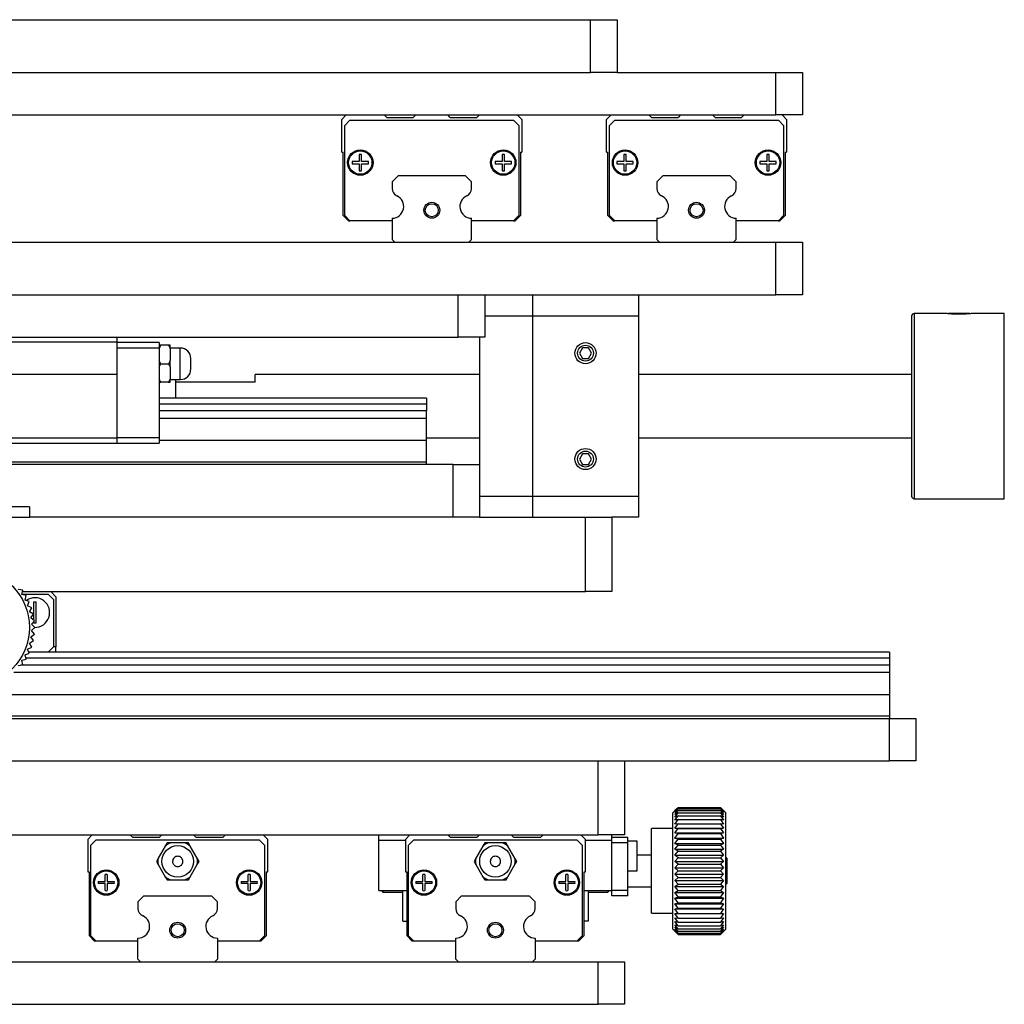
# Model space of a CAD drawing. Units: millimetres. Extents: x 20 to 418, y 2 to 285.
# Drawn here: x 220 to 257, y 126 to 163 of the extents above; entities that cross this region are included whole.
import ezdxf

# ---------------------------------------------------------------- set-up
doc = ezdxf.new("R2010")
doc.units = ezdxf.units.MM

msp = doc.modelspace()

# ---------------------------------------------------------------- linework, layer by layer
at = {"color": 7, "linetype": 'Continuous', "lineweight": 25}
for p, q in [((183.457, 163.4699), (241.457, 163.4699)), ((241.457, 161.4699), (241.457, 163.4699)), ((241.457, 163.4699), (242.457, 163.4699)), ((242.457, 163.4699), (242.457, 161.4699)), ((183.457, 161.4699), (241.457, 161.4699)), ((242.457, 161.4699), (241.457, 161.4699)), ((242.457, 161.4699), (248.457, 161.4699)), ((248.457, 159.8699), (248.457, 161.4699)), ((248.457, 161.4699), (249.457, 161.4699)), ((249.457, 161.4699), (249.457, 159.8699)), ((176.457, 159.8699), (248.457, 159.8699)), ((232.227, 159.8699), (232.057, 159.6999)), ((232.057, 158.4699), (232.057, 159.6999)), ((232.167, 159.4719), (232.365, 159.6699)), ((232.365, 159.6699), (238.549, 159.6699)), ((233.757, 159.7699), (233.657, 159.8699)), ((233.757, 159.7699), (234.757, 159.7699)), ((234.857, 159.8699), (234.757, 159.7699)), ((236.157, 159.7699), (236.057, 159.8699)), ((236.157, 159.7699), (237.157, 159.7699)), ((237.257, 159.8699), (237.157, 159.7699)), ((238.549, 159.6699), (238.747, 159.4719)), ((238.857, 159.6999), (238.687, 159.8699)), ((238.857, 159.6999), (238.857, 158.4699)), ((242.227, 159.8699), (242.057, 159.6999)), ((242.057, 158.4699), (242.057, 159.6999)), ((242.167, 159.4719), (242.365, 159.6699)), ((242.365, 159.6699), (248.549, 159.6699)), ((243.757, 159.7699), (243.657, 159.8699)), ((243.757, 159.7699), (244.757, 159.7699)), ((244.857, 159.8699), (244.757, 159.7699)), ((246.157, 159.7699), (246.057, 159.8699)), ((246.157, 159.7699), (247.157, 159.7699)), ((247.257, 159.8699), (247.157, 159.7699)), ((249.457, 159.8699), (248.457, 159.8699)), ((248.549, 159.6699), (248.747, 159.4719)), ((248.857, 159.6999), (248.687, 159.8699)), ((248.857, 159.6999), (248.857, 158.4699)), ((232.167, 156.0693), (232.167, 159.4719)), ((238.747, 159.4719), (238.747, 156.0693)), ((242.167, 156.0693), (242.167, 159.4719)), ((248.747, 159.4719), (248.747, 156.0693)), ((232.057, 158.4699), (232.107, 158.4699)), ((232.107, 156.0693), (232.107, 158.4699)), ((232.717, 158.1099), (232.4516, 158.1099)), ((232.717, 158.3753), (232.717, 158.1099)), ((232.797, 158.1099), (232.797, 158.3753)), ((233.0624, 158.1099), (232.797, 158.1099)), ((238.117, 158.1099), (237.8516, 158.1099)), ((238.117, 158.3753), (238.117, 158.1099)), ((238.197, 158.1099), (238.197, 158.3753)), ((238.4624, 158.1099), (238.197, 158.1099)), ((238.807, 158.4699), (238.857, 158.4699)), ((238.807, 158.4699), (238.807, 156.0693)), ((242.057, 158.4699), (242.107, 158.4699)), ((242.107, 156.0693), (242.107, 158.4699)), ((242.717, 158.1099), (242.4516, 158.1099)), ((242.717, 158.3753), (242.717, 158.1099)), ((242.797, 158.1099), (242.797, 158.3753)), ((243.0624, 158.1099), (242.797, 158.1099)), ((248.117, 158.1099), (247.8516, 158.1099)), ((248.117, 158.3753), (248.117, 158.1099)), ((248.197, 158.1099), (248.197, 158.3753)), ((248.4624, 158.1099), (248.197, 158.1099)), ((248.807, 158.4699), (248.857, 158.4699)), ((248.807, 158.4699), (248.807, 156.0693)), ((232.4516, 158.0299), (232.717, 158.0299)), ((232.717, 158.0299), (232.717, 157.7645)), ((232.797, 157.7645), (232.797, 158.0299)), ((232.797, 158.0299), (233.0624, 158.0299)), ((237.8516, 158.0299), (238.117, 158.0299)), ((238.117, 158.0299), (238.117, 157.7645)), ((238.197, 157.7645), (238.197, 158.0299)), ((238.197, 158.0299), (238.4624, 158.0299)), ((242.4516, 158.0299), (242.717, 158.0299)), ((242.717, 158.0299), (242.717, 157.7645)), ((242.797, 157.7645), (242.797, 158.0299)), ((242.797, 158.0299), (243.0624, 158.0299)), ((247.8516, 158.0299), (248.117, 158.0299)), ((248.117, 158.0299), (248.117, 157.7645)), ((248.197, 157.7645), (248.197, 158.0299)), ((248.197, 158.0299), (248.4624, 158.0299)), ((234.1819, 157.5699), (233.957, 157.3451)), ((236.7321, 157.5699), (234.1819, 157.5699)), ((236.957, 157.3451), (236.7321, 157.5699)), ((244.1819, 157.5699), (243.957, 157.3451)), ((246.7321, 157.5699), (244.1819, 157.5699)), ((246.957, 157.3451), (246.7321, 157.5699)), ((233.957, 157.3451), (233.957, 157.0874)), ((236.957, 157.0874), (236.957, 157.3451)), ((243.957, 157.3451), (243.957, 157.0874)), ((246.957, 157.0874), (246.957, 157.3451)), ((232.3064, 155.8699), (232.107, 156.0693)), ((232.3664, 155.8699), (232.167, 156.0693)), ((232.3064, 155.8699), (232.3664, 155.8699)), ((233.957, 155.8699), (232.3664, 155.8699)), ((233.957, 155.9709), (233.957, 155.1699)), ((236.957, 155.1699), (236.957, 155.9709)), ((238.5476, 155.8699), (236.957, 155.8699)), ((238.747, 156.0693), (238.5476, 155.8699)), ((238.5476, 155.8699), (238.6076, 155.8699)), ((238.807, 156.0693), (238.6076, 155.8699)), ((242.3064, 155.8699), (242.107, 156.0693)), ((242.3664, 155.8699), (242.167, 156.0693)), ((242.3064, 155.8699), (242.3664, 155.8699)), ((243.957, 155.8699), (242.3664, 155.8699)), ((243.957, 155.9709), (243.957, 155.1699)), ((246.957, 155.1699), (246.957, 155.9709)), ((248.5476, 155.8699), (246.957, 155.8699)), ((248.747, 156.0693), (248.5476, 155.8699)), ((248.5476, 155.8699), (248.6076, 155.8699)), ((248.807, 156.0693), (248.6076, 155.8699)), ((233.957, 155.1699), (234.057, 155.0699)), ((236.857, 155.0699), (236.957, 155.1699)), ((243.957, 155.1699), (244.057, 155.0699)), ((246.857, 155.0699), (246.957, 155.1699)), ((176.457, 155.0699), (248.457, 155.0699)), ((248.457, 153.0699), (248.457, 155.0699)), ((248.457, 155.0699), (249.457, 155.0699)), ((249.457, 155.0699), (249.457, 153.0699)), ((188.457, 153.0699), (236.457, 153.0699)), ((236.457, 151.4699), (236.457, 153.0699)), ((236.457, 153.0699), (237.457, 153.0699)), ((237.457, 153.0699), (237.457, 151.4699)), ((237.457, 153.0699), (248.457, 153.0699)), ((239.2619, 153.0699), (239.2619, 152.2699)), ((243.2619, 153.0699), (243.2619, 152.2699)), ((249.457, 153.0699), (248.457, 153.0699)), ((239.2619, 152.2699), (239.2619, 145.4699)), ((243.2619, 152.2699), (239.2619, 152.2699)), ((243.2619, 152.2699), (243.2619, 145.4699)), ((253.5819, 152.2699), (253.5819, 145.4699)), ((254.8876, 152.3699), (253.6819, 152.3699)), ((255.7838, 152.3699), (254.98, 152.3699)), ((257.0819, 152.3699), (255.8815, 152.3699)), ((188.457, 151.4699), (236.457, 151.4699)), ((223.557, 151.4699), (223.557, 151.2999)), ((237.457, 151.4699), (236.457, 151.4699)), ((237.2619, 151.4699), (237.2619, 146.6699)), ((215.357, 151.2999), (223.557, 151.2999)), ((223.557, 151.2999), (223.557, 150.0699)), ((225.157, 151.2699), (223.557, 151.2699)), ((223.557, 151.0719), (225.157, 151.0719)), ((225.157, 151.2699), (225.157, 151.0719)), ((225.157, 151.0408), (225.2198, 151.1689)), ((225.2198, 151.1689), (225.157, 151.1689)), ((225.157, 151.0719), (225.157, 147.6693)), ((225.5122, 151.1689), (225.2198, 151.1689)), ((225.5122, 151.1689), (225.571, 151.0507)), ((225.571, 151.1689), (225.5122, 151.1689)), ((225.571, 151.0507), (225.571, 151.1689)), ((225.957, 151.0639), (225.571, 151.0639)), ((225.571, 151.0507), (225.571, 150.5881)), ((241.1465, 151.0699), (241.031, 150.8699)), ((241.3774, 151.0699), (241.1465, 151.0699)), ((241.4929, 150.8699), (241.3774, 151.0699)), ((241.031, 150.8699), (241.1465, 150.6699)), ((241.1465, 150.6699), (241.3774, 150.6699)), ((241.3774, 150.6699), (241.4929, 150.8699)), ((225.2198, 150.4699), (225.157, 150.598)), ((225.157, 150.3418), (225.2198, 150.4699)), ((225.2198, 150.4699), (225.5122, 150.4699)), ((225.571, 150.5881), (225.5122, 150.4699)), ((225.5122, 150.4699), (225.571, 150.3517)), ((225.571, 150.3517), (225.571, 150.5881)), ((225.571, 150.3517), (225.571, 149.8891)), ((223.557, 150.0699), (215.357, 150.0699)), ((223.557, 150.0699), (223.557, 147.6693)), ((237.2619, 150.0649), (228.7819, 150.0649)), ((228.7819, 149.7699), (228.7819, 150.0649)), ((253.5819, 150.0649), (243.2619, 150.0649)), ((225.2198, 149.7709), (225.157, 149.899)), ((225.157, 149.7709), (225.2198, 149.7709)), ((225.5122, 149.7709), (225.2198, 149.7709)), ((225.571, 149.8891), (225.5122, 149.7709)), ((225.5122, 149.7709), (225.571, 149.7709)), ((225.571, 149.7709), (225.571, 149.8891)), ((225.571, 149.8759), (225.957, 149.8759)), ((225.7819, 149.8759), (225.7819, 149.1699)), ((228.7819, 149.7699), (225.7819, 149.7699)), ((235.2619, 149.1699), (225.157, 149.1699)), ((235.2619, 148.9451), (225.157, 148.9451)), ((235.2619, 149.1699), (235.2619, 148.9451)), ((235.2619, 148.9451), (235.2619, 148.6874)), ((235.2619, 148.4132), (235.2619, 148.6874)), ((235.2619, 147.5709), (235.2619, 148.4132)), ((215.357, 147.6693), (223.557, 147.6693)), ((215.357, 147.4699), (223.557, 147.4699)), ((223.557, 147.6693), (223.557, 147.4699)), ((225.157, 147.6693), (223.557, 147.6693)), ((223.557, 147.4699), (225.157, 147.4699)), ((225.157, 147.6693), (225.157, 147.4699)), ((235.2619, 147.5709), (225.157, 147.5709)), ((235.2619, 147.6749), (237.2619, 147.6749)), ((235.2619, 146.7699), (235.2619, 147.5709)), ((243.2619, 147.6749), (253.5819, 147.6749)), ((241.1465, 147.0699), (241.031, 146.8699)), ((241.3774, 147.0699), (241.1465, 147.0699)), ((241.4929, 146.8699), (241.3774, 147.0699)), ((236.2619, 146.6699), (188.2619, 146.6699)), ((203.2619, 146.7699), (235.2619, 146.7699)), ((235.2619, 146.6699), (235.2619, 146.7699)), ((236.2619, 144.6699), (236.2619, 146.6699)), ((236.2619, 146.6699), (237.2619, 146.6699)), ((237.2619, 146.6699), (237.2619, 144.6699)), ((241.031, 146.8699), (241.1465, 146.6699)), ((241.1465, 146.6699), (241.3774, 146.6699)), ((241.3774, 146.6699), (241.4929, 146.8699)), ((237.2619, 145.4699), (239.2619, 145.4699)), ((239.2619, 145.4699), (239.2619, 144.6699)), ((239.2619, 145.4699), (243.2619, 145.4699)), ((243.2619, 145.4699), (243.2619, 144.6699)), ((253.6819, 145.3699), (257.0819, 145.3699)), ((220.2619, 145.0699), (204.2619, 145.0699)), ((220.2619, 145.0699), (220.2619, 144.6699)), ((204.2619, 144.6699), (220.2619, 144.6699)), ((236.2619, 144.6699), (220.2619, 144.6699)), ((237.2619, 144.6699), (236.2619, 144.6699)), ((237.2619, 144.6699), (241.2619, 144.6699)), ((241.2619, 141.8699), (241.2619, 144.6699)), ((241.2619, 144.6699), (242.2619, 144.6699)), ((243.2619, 144.6699), (242.2619, 144.6699)), ((242.2619, 144.6699), (242.2619, 141.8699)), ((220.0036, 141.9206), (219.8338, 141.9448)), ((219.9741, 141.7517), (220.0036, 141.9206)), ((220.1404, 141.7099), (219.9741, 141.7517)), ((219.9773, 141.7699), (220.9619, 141.7699)), ((219.9947, 141.8699), (241.2619, 141.8699)), ((220.9619, 141.7699), (221.1619, 141.5699)), ((221.0619, 141.8699), (221.2619, 141.6699)), ((242.2619, 141.8699), (241.2619, 141.8699)), ((220.0934, 141.545), (220.1404, 141.7099)), ((220.2544, 141.4861), (220.0934, 141.545)), ((220.1905, 141.327), (220.2544, 141.4861)), ((220.4119, 141.4587), (220.4119, 140.7897)), ((220.5119, 140.6811), (220.5119, 141.4587)), ((221.1619, 141.5699), (221.1619, 139.7699)), ((221.2619, 141.6699), (221.2619, 139.7699)), ((220.3445, 141.2516), (220.1905, 141.327)), ((220.2643, 141.1), (220.3445, 141.2516)), ((220.4095, 141.0089), (220.2643, 141.1)), ((220.3139, 140.8666), (220.4095, 141.0089)), ((220.4488, 140.7608), (220.3139, 140.8666)), ((220.3388, 140.6293), (220.4488, 140.7608)), ((220.4619, 140.5099), (220.3388, 140.6293)), ((220.4119, 140.7167), (220.4119, 140.6811)), ((220.3139, 140.1533), (220.4488, 140.2591)), ((220.3388, 140.3906), (220.4619, 140.5099)), ((220.4488, 140.2591), (220.3388, 140.3906)), ((220.2643, 139.9198), (220.4095, 140.0109)), ((220.3445, 139.7683), (220.2643, 139.9198)), ((220.4095, 140.0109), (220.3139, 140.1533)), ((220.0934, 139.4748), (220.2544, 139.5338)), ((220.1905, 139.6929), (220.3445, 139.7683)), ((220.2544, 139.5338), (220.1905, 139.6929)), ((220.9619, 139.5699), (220.2399, 139.5699)), ((221.1619, 139.7699), (220.9619, 139.5699)), ((252.74, 139.5699), (220.9619, 139.5699)), ((221.2619, 139.7699), (221.1619, 139.7699)), ((221.2619, 139.5699), (221.2619, 139.7699)), ((252.74, 139.5699), (252.74, 139.3451)), ((219.9741, 139.2682), (220.1404, 139.3099)), ((220.0036, 139.0992), (219.9741, 139.2682)), ((220.1404, 139.3099), (220.0934, 139.4748)), ((252.74, 139.3451), (220.1304, 139.3451)), ((252.74, 139.3451), (252.74, 139.0874)), ((219.8338, 139.0751), (220.0036, 139.0992)), ((252.74, 139.0874), (252.74, 138.8132)), ((252.74, 138.8132), (252.74, 137.9709)), ((214.8619, 137.9709), (252.74, 137.9709)), ((252.74, 137.9709), (252.74, 137.1699)), ((172.74, 137.1699), (252.74, 137.1699)), ((172.74, 137.0699), (252.74, 137.0699)), ((252.74, 137.1699), (252.74, 137.0699)), ((252.74, 135.4699), (252.74, 137.0699)), ((252.74, 137.0699), (253.74, 137.0699)), ((253.74, 137.0699), (253.74, 135.4699)), ((183.74, 135.4699), (241.74, 135.4699)), ((219.74, 135.4699), (252.74, 135.4699)), ((241.74, 132.6699), (241.74, 135.4699)), ((242.74, 135.4699), (242.74, 132.6699)), ((253.74, 135.4699), (252.74, 135.4699)), ((244.7596, 133.7099), (244.5596, 133.5099)), ((244.6396, 133.5868), (244.7596, 133.7099)), ((244.7596, 133.6968), (244.6396, 133.5868)), ((244.6396, 133.5619), (244.7596, 133.6968)), ((244.7596, 133.6575), (244.6396, 133.5619)), ((244.6396, 133.5122), (244.7596, 133.6575)), ((244.7596, 133.5925), (244.6396, 133.5122)), ((244.6396, 133.4385), (244.7596, 133.5925)), ((244.7596, 133.7099), (246.3596, 133.7099)), ((244.7596, 133.6968), (246.3596, 133.6968)), ((244.7596, 133.6575), (246.3596, 133.6575)), ((244.7596, 133.5925), (246.3596, 133.5925)), ((246.5596, 133.5099), (246.3596, 133.7099)), ((246.3596, 133.7099), (246.4796, 133.5868)), ((246.3596, 133.6968), (246.4796, 133.5619)), ((246.4796, 133.5868), (246.3596, 133.6968)), ((246.3596, 133.6575), (246.4796, 133.5122)), ((246.4796, 133.5619), (246.3596, 133.6575)), ((246.3596, 133.5925), (246.4796, 133.4385)), ((246.4796, 133.5122), (246.3596, 133.5925)), ((244.5596, 131.3099), (244.5596, 133.5099)), ((244.7596, 133.5024), (244.6396, 133.4385)), ((244.6396, 133.3414), (244.7596, 133.5024)), ((244.7596, 133.3884), (244.6396, 133.3414)), ((244.6396, 133.2221), (244.7596, 133.3884)), ((244.7596, 133.2516), (244.6396, 133.2221)), ((244.6396, 133.0818), (244.7596, 133.2516)), ((244.7596, 133.5024), (246.3596, 133.5024)), ((244.7596, 133.3884), (246.3596, 133.3884)), ((244.7596, 133.2516), (246.3596, 133.2516)), ((246.3596, 133.5024), (246.4796, 133.3414)), ((246.4796, 133.4385), (246.3596, 133.5024)), ((246.3596, 133.3884), (246.4796, 133.2221)), ((246.4796, 133.3414), (246.3596, 133.3884)), ((246.3596, 133.2516), (246.4796, 133.0818)), ((246.4796, 133.2221), (246.3596, 133.2516)), ((246.5596, 131.3099), (246.5596, 133.5099)), ((244.5596, 132.9099), (243.7596, 132.9099)), ((243.7596, 131.3099), (243.7596, 132.9099)), ((244.7596, 133.0935), (244.6396, 133.0818)), ((244.6396, 132.9221), (244.7596, 133.0935)), ((244.7596, 132.9158), (244.6396, 132.9221)), ((244.6396, 132.9221), (246.4796, 132.9221)), ((244.6396, 132.7448), (244.7596, 132.9158)), ((244.7596, 133.0935), (246.3596, 133.0935)), ((244.7596, 132.9158), (246.3596, 132.9158)), ((246.3596, 133.0935), (246.4796, 132.9221)), ((246.4796, 133.0818), (246.3596, 133.0935)), ((246.4796, 132.9221), (246.3596, 132.9158)), ((246.3596, 132.9158), (246.4796, 132.7448)), ((183.74, 132.6699), (241.74, 132.6699)), ((222.6296, 132.6699), (222.4596, 132.4999)), ((222.4596, 132.4999), (222.4596, 131.2699)), ((222.7676, 132.4699), (222.5696, 132.2719)), ((228.9516, 132.4699), (222.7676, 132.4699)), ((224.1596, 132.5699), (224.0596, 132.6699)), ((225.1596, 132.5699), (224.1596, 132.5699)), ((225.2596, 132.6699), (225.1596, 132.5699)), ((226.5596, 132.5699), (226.4596, 132.6699)), ((227.5596, 132.5699), (226.5596, 132.5699)), ((227.6596, 132.6699), (227.5596, 132.5699)), ((229.1496, 132.2719), (228.9516, 132.4699)), ((229.2596, 132.4999), (229.0896, 132.6699)), ((229.2596, 131.2699), (229.2596, 132.4999)), ((233.4596, 132.4699), (233.4596, 132.6699)), ((233.4596, 132.4699), (234.4596, 132.4699)), ((233.4596, 130.5699), (233.4596, 132.4699)), ((234.6296, 132.6699), (234.4596, 132.4999)), ((234.4596, 132.4999), (234.4596, 131.2699)), ((234.7676, 132.4699), (234.5696, 132.2719)), ((240.9516, 132.4699), (234.7676, 132.4699)), ((236.1596, 132.5699), (236.0596, 132.6699)), ((237.1596, 132.5699), (236.1596, 132.5699)), ((237.2596, 132.6699), (237.1596, 132.5699)), ((238.5596, 132.5699), (238.4596, 132.6699)), ((239.5596, 132.5699), (238.5596, 132.5699)), ((239.6596, 132.6699), (239.5596, 132.5699)), ((241.1496, 132.2719), (240.9516, 132.4699)), ((241.2596, 132.4999), (241.0896, 132.6699)), ((241.2596, 131.2699), (241.2596, 132.4999)), ((241.2596, 132.4699), (242.2596, 132.4699)), ((242.74, 132.6699), (241.74, 132.6699)), ((242.2596, 132.4699), (242.2596, 132.6699)), ((242.8596, 132.5699), (242.2596, 132.5699)), ((242.2596, 130.5699), (242.2596, 132.4699)), ((242.8596, 132.3699), (242.8596, 132.5699)), ((244.7596, 132.7206), (244.6396, 132.7448)), ((244.6396, 132.7448), (246.4796, 132.7448)), ((244.6396, 132.5517), (244.7596, 132.7206)), ((244.7596, 132.5099), (244.6396, 132.5517)), ((244.6396, 132.5517), (246.4796, 132.5517)), ((244.6396, 132.345), (244.7596, 132.5099)), ((244.7596, 132.7206), (246.3596, 132.7206)), ((244.7596, 132.5099), (246.3596, 132.5099)), ((246.4796, 132.7448), (246.3596, 132.7206)), ((246.3596, 132.7206), (246.4796, 132.5517)), ((246.4796, 132.5517), (246.3596, 132.5099)), ((246.3596, 132.5099), (246.4796, 132.345)), ((222.5696, 132.2719), (222.5696, 128.8693)), ((225.3878, 132.2507), (225.1207, 131.7881)), ((225.456, 132.3689), (225.3878, 132.2507)), ((225.5925, 132.3689), (225.456, 132.3689)), ((226.1267, 132.3689), (225.5925, 132.3689)), ((226.2631, 132.3689), (226.1267, 132.3689)), ((226.3314, 132.2507), (226.2631, 132.3689)), ((226.5985, 131.7881), (226.3314, 132.2507)), ((229.1496, 128.8693), (229.1496, 132.2719)), ((234.5696, 132.2719), (234.5696, 128.8693)), ((237.3878, 132.2507), (237.1207, 131.7881)), ((237.456, 132.3689), (237.3878, 132.2507)), ((237.5925, 132.3689), (237.456, 132.3689)), ((238.1267, 132.3689), (237.5925, 132.3689)), ((238.2631, 132.3689), (238.1267, 132.3689)), ((238.3314, 132.2507), (238.2631, 132.3689)), ((238.5985, 131.7881), (238.3314, 132.2507)), ((241.1496, 128.8693), (241.1496, 132.2719)), ((242.8596, 132.3699), (242.2596, 132.3699)), ((243.2196, 132.4299), (242.8596, 132.4299)), ((242.8596, 130.5699), (242.8596, 132.3699)), ((243.2196, 131.8699), (243.2196, 132.4299)), ((244.7596, 132.2861), (244.6396, 132.345)), ((244.6396, 132.345), (246.4796, 132.345)), ((244.6396, 132.127), (244.7596, 132.2861)), ((244.7596, 132.0516), (244.6396, 132.127)), ((244.6396, 132.127), (246.4796, 132.127)), ((244.7596, 132.2861), (246.3596, 132.2861)), ((246.4796, 132.345), (246.3596, 132.2861)), ((246.3596, 132.2861), (246.4796, 132.127)), ((246.4796, 132.127), (246.3596, 132.0516)), ((225.1207, 131.7881), (225.0524, 131.6699)), ((226.6667, 131.6699), (226.5985, 131.7881)), ((237.1207, 131.7881), (237.0524, 131.6699)), ((238.6667, 131.6699), (238.5985, 131.7881)), ((243.7596, 131.9099), (243.2196, 131.9099)), ((243.2196, 131.3099), (243.2196, 131.8699)), ((244.6396, 131.9), (244.7596, 132.0516)), ((244.7596, 131.8089), (244.6396, 131.9)), ((244.6396, 131.9), (246.4796, 131.9)), ((244.6396, 131.6666), (244.7596, 131.8089)), ((244.7596, 132.0516), (246.3596, 132.0516)), ((244.7596, 131.8089), (246.3596, 131.8089)), ((246.3596, 132.0516), (246.4796, 131.9)), ((246.4796, 131.9), (246.3596, 131.8089)), ((246.3596, 131.8089), (246.4796, 131.6666)), ((246.5996, 131.7872), (246.5596, 131.8272)), ((246.5996, 131.7872), (246.5996, 130.8326)), ((225.0524, 131.6699), (225.1207, 131.5517)), ((225.1207, 131.5517), (225.3878, 131.0891)), ((226.3314, 131.0891), (226.5985, 131.5517)), ((226.5985, 131.5517), (226.6667, 131.6699)), ((237.0524, 131.6699), (237.1207, 131.5517)), ((237.1207, 131.5517), (237.3878, 131.0891)), ((238.3314, 131.0891), (238.5985, 131.5517)), ((238.5985, 131.5517), (238.6667, 131.6699)), ((244.7596, 131.5608), (244.6396, 131.6666)), ((244.6396, 131.6666), (246.4796, 131.6666)), ((244.6396, 131.4293), (244.7596, 131.5608)), ((244.7596, 131.3099), (244.6396, 131.4293)), ((244.6396, 131.4293), (246.4796, 131.4293)), ((244.7596, 131.5608), (246.3596, 131.5608)), ((246.4796, 131.6666), (246.3596, 131.5608)), ((246.3596, 131.5608), (246.4796, 131.4293)), ((246.4796, 131.4293), (246.3596, 131.3099)), ((222.4596, 131.2699), (222.5096, 131.2699)), ((222.5096, 131.2699), (222.5096, 128.8693)), ((223.1196, 130.9099), (223.1196, 131.1753)), ((223.1996, 131.1753), (223.1996, 130.9099)), ((225.3878, 131.0891), (225.456, 130.9709)), ((225.456, 130.9709), (225.5925, 130.9709)), ((225.5925, 130.9709), (226.1267, 130.9709)), ((226.1267, 130.9709), (226.2631, 130.9709)), ((226.2631, 130.9709), (226.3314, 131.0891)), ((228.5196, 130.9099), (228.5196, 131.1753)), ((228.5996, 131.1753), (228.5996, 130.9099)), ((229.2096, 131.2699), (229.2596, 131.2699)), ((229.2096, 128.8693), (229.2096, 131.2699)), ((234.4596, 131.2699), (234.5096, 131.2699)), ((234.5096, 131.2699), (234.5096, 128.8693)), ((235.1196, 130.9099), (235.1196, 131.1753)), ((235.1996, 131.1753), (235.1996, 130.9099)), ((237.3878, 131.0891), (237.456, 130.9709)), ((237.456, 130.9709), (237.5925, 130.9709)), ((237.5925, 130.9709), (238.1267, 130.9709)), ((238.1267, 130.9709), (238.2631, 130.9709)), ((238.2631, 130.9709), (238.3314, 131.0891)), ((240.5196, 130.9099), (240.5196, 131.1753)), ((240.5996, 131.1753), (240.5996, 130.9099)), ((241.2096, 131.2699), (241.2596, 131.2699)), ((241.2096, 128.8693), (241.2096, 131.2699)), ((242.8596, 131.3099), (243.2196, 131.3099)), ((243.7596, 129.7099), (243.7596, 131.3099)), ((244.5596, 129.1099), (244.5596, 131.3099)), ((244.6396, 131.1906), (244.7596, 131.3099)), ((244.7596, 131.0591), (244.6396, 131.1906)), ((244.6396, 131.1906), (246.4796, 131.1906)), ((244.6396, 130.9533), (244.7596, 131.0591)), ((244.7596, 130.8109), (244.6396, 130.9533)), ((244.6396, 130.9533), (246.4796, 130.9533)), ((244.7596, 131.3099), (246.3596, 131.3099)), ((244.7596, 131.0591), (246.3596, 131.0591)), ((246.3596, 131.3099), (246.4796, 131.1906)), ((246.4796, 131.1906), (246.3596, 131.0591)), ((246.3596, 131.0591), (246.4796, 130.9533)), ((246.4796, 130.9533), (246.3596, 130.8109)), ((246.5596, 129.1099), (246.5596, 131.3099)), ((222.8542, 130.9099), (223.1196, 130.9099)), ((223.1196, 130.8299), (222.8542, 130.8299)), ((223.1196, 130.5645), (223.1196, 130.8299)), ((223.1996, 130.9099), (223.465, 130.9099)), ((223.1996, 130.8299), (223.1996, 130.5645)), ((223.465, 130.8299), (223.1996, 130.8299)), ((228.2542, 130.9099), (228.5196, 130.9099)), ((228.5196, 130.8299), (228.2542, 130.8299)), ((228.5196, 130.5645), (228.5196, 130.8299)), ((228.5996, 130.9099), (228.865, 130.9099)), ((228.5996, 130.8299), (228.5996, 130.5645)), ((228.865, 130.8299), (228.5996, 130.8299)), ((234.8542, 130.9099), (235.1196, 130.9099)), ((235.1196, 130.8299), (234.8542, 130.8299)), ((235.1196, 130.5645), (235.1196, 130.8299)), ((235.1996, 130.9099), (235.465, 130.9099)), ((235.1996, 130.8299), (235.1996, 130.5645)), ((235.465, 130.8299), (235.1996, 130.8299)), ((240.2542, 130.9099), (240.5196, 130.9099)), ((240.5196, 130.8299), (240.2542, 130.8299)), ((240.5196, 130.5645), (240.5196, 130.8299)), ((240.5996, 130.9099), (240.865, 130.9099)), ((240.865, 130.8299), (240.5996, 130.8299)), ((240.5996, 130.8299), (240.5996, 130.5645)), ((242.8596, 130.7099), (243.7596, 130.7099)), ((244.6396, 130.7198), (244.7596, 130.8109)), ((244.7596, 130.5683), (244.6396, 130.7198)), ((244.6396, 130.7198), (246.4796, 130.7198)), ((244.7596, 130.8109), (246.3596, 130.8109)), ((246.3596, 130.8109), (246.4796, 130.7198)), ((246.4796, 130.7198), (246.3596, 130.5683)), ((246.5596, 130.7926), (246.5996, 130.8326)), ((224.5844, 130.3699), (224.3596, 130.1451)), ((224.5844, 130.3699), (227.1347, 130.3699)), ((227.3596, 130.1451), (227.1347, 130.3699)), ((233.4596, 130.5699), (234.5096, 130.5699)), ((233.553, 130.5699), (233.613, 130.5099)), ((233.613, 130.5699), (233.613, 130.5099)), ((233.613, 130.5099), (234.3596, 130.5099)), ((234.3596, 129.4099), (234.3596, 130.5699)), ((236.5844, 130.3699), (236.3596, 130.1451)), ((236.5844, 130.3699), (239.1347, 130.3699)), ((239.3596, 130.1451), (239.1347, 130.3699)), ((241.2096, 130.5699), (242.2596, 130.5699)), ((241.3596, 130.5699), (241.3596, 129.4099)), ((241.3596, 130.5099), (242.1062, 130.5099)), ((242.1062, 130.5099), (242.1662, 130.5699)), ((242.1062, 130.5699), (242.1062, 130.5099)), ((242.8596, 130.5699), (242.2596, 130.5699)), ((242.2596, 130.3699), (242.2596, 130.5699)), ((242.8596, 130.3699), (242.2596, 130.3699)), ((242.8596, 130.3699), (242.8596, 130.5699)), ((244.6396, 130.4929), (244.7596, 130.5683)), ((244.7596, 130.3338), (244.6396, 130.4929)), ((244.6396, 130.4929), (246.4796, 130.4929)), ((244.6396, 130.2748), (244.7596, 130.3338)), ((244.7596, 130.1099), (244.6396, 130.2748)), ((244.6396, 130.2748), (246.4796, 130.2748)), ((244.7596, 130.5683), (246.3596, 130.5683)), ((244.7596, 130.3338), (246.3596, 130.3338)), ((246.3596, 130.5683), (246.4796, 130.4929)), ((246.4796, 130.4929), (246.3596, 130.3338)), ((246.3596, 130.3338), (246.4796, 130.2748)), ((246.4796, 130.2748), (246.3596, 130.1099)), ((224.3596, 130.1451), (224.3596, 129.8874)), ((227.3596, 129.8874), (227.3596, 130.1451)), ((236.3596, 130.1451), (236.3596, 129.8874)), ((239.3596, 129.8874), (239.3596, 130.1451)), ((244.6396, 130.0682), (244.7596, 130.1099)), ((244.7596, 129.8992), (244.6396, 130.0682)), ((244.6396, 130.0682), (246.4796, 130.0682)), ((244.6396, 129.8751), (244.7596, 129.8992)), ((244.7596, 129.704), (244.6396, 129.8751)), ((244.6396, 129.8751), (246.4796, 129.8751)), ((244.7596, 130.1099), (246.3596, 130.1099)), ((244.7596, 129.8992), (246.3596, 129.8992)), ((246.3596, 130.1099), (246.4796, 130.0682)), ((246.4796, 130.0682), (246.3596, 129.8992)), ((246.3596, 129.8992), (246.4796, 129.8751)), ((246.4796, 129.8751), (246.3596, 129.704)), ((243.7596, 129.7099), (244.5596, 129.7099)), ((244.6396, 129.6977), (244.7596, 129.704)), ((244.7596, 129.5264), (244.6396, 129.6977)), ((244.6396, 129.6977), (246.4796, 129.6977)), ((244.6396, 129.538), (244.7596, 129.5264)), ((244.7596, 129.3683), (244.6396, 129.538)), ((244.7596, 129.704), (246.3596, 129.704)), ((244.7596, 129.5264), (246.3596, 129.5264)), ((246.3596, 129.704), (246.4796, 129.6977)), ((246.4796, 129.6977), (246.3596, 129.5264)), ((246.4796, 129.538), (246.3596, 129.3683)), ((246.3596, 129.5264), (246.4796, 129.538)), ((234.3596, 129.4099), (234.5096, 129.4099)), ((241.3596, 129.4099), (241.2096, 129.4099)), ((244.5596, 129.1099), (244.7596, 128.9099)), ((244.6396, 129.3978), (244.7596, 129.3683)), ((244.7596, 129.2315), (244.6396, 129.3978)), ((244.6396, 129.2784), (244.7596, 129.2315)), ((244.7596, 129.1174), (244.6396, 129.2784)), ((244.6396, 129.1814), (244.7596, 129.1174)), ((244.7596, 129.0274), (244.6396, 129.1814)), ((244.6396, 129.1076), (244.7596, 129.0274)), ((244.7596, 128.9624), (244.6396, 129.1076)), ((244.7596, 129.3683), (246.3596, 129.3683)), ((244.7596, 129.2315), (246.3596, 129.2315)), ((244.7596, 129.1174), (246.3596, 129.1174)), ((246.4796, 129.3978), (246.3596, 129.2315)), ((246.3596, 129.3683), (246.4796, 129.3978)), ((246.4796, 129.2784), (246.3596, 129.1174)), ((246.3596, 129.2315), (246.4796, 129.2784)), ((246.4796, 129.1814), (246.3596, 129.0274)), ((246.3596, 129.1174), (246.4796, 129.1814)), ((246.3596, 128.9099), (246.5596, 129.1099)), ((246.4796, 129.1076), (246.3596, 128.9624)), ((246.3596, 129.0274), (246.4796, 129.1076)), ((222.5096, 128.8693), (222.709, 128.6699)), ((222.5696, 128.8693), (222.769, 128.6699)), ((224.3596, 127.9699), (224.3596, 128.7709)), ((227.3596, 128.7709), (227.3596, 127.9699)), ((228.9502, 128.6699), (229.1496, 128.8693)), ((229.0102, 128.6699), (229.2096, 128.8693)), ((234.5096, 128.8693), (234.709, 128.6699)), ((234.5696, 128.8693), (234.769, 128.6699)), ((236.3596, 127.9699), (236.3596, 128.7709)), ((239.3596, 128.7709), (239.3596, 127.9699)), ((240.9502, 128.6699), (241.1496, 128.8693)), ((241.0102, 128.6699), (241.2096, 128.8693)), ((244.6396, 129.058), (244.7596, 128.9624)), ((244.7596, 128.9231), (244.6396, 129.058)), ((244.6396, 129.0331), (244.7596, 128.9231)), ((244.7596, 128.9099), (244.6396, 129.0331)), ((244.7596, 129.0274), (246.3596, 129.0274)), ((244.7596, 128.9624), (246.3596, 128.9624)), ((244.7596, 128.9231), (246.3596, 128.9231)), ((244.7596, 128.9099), (246.3596, 128.9099)), ((246.4796, 129.058), (246.3596, 128.9231)), ((246.3596, 128.9624), (246.4796, 129.058)), ((246.4796, 129.0331), (246.3596, 128.9099)), ((246.3596, 128.9231), (246.4796, 129.0331)), ((222.709, 128.6699), (222.769, 128.6699)), ((222.769, 128.6699), (224.3596, 128.6699)), ((227.3596, 128.6699), (228.9502, 128.6699)), ((228.9502, 128.6699), (229.0102, 128.6699)), ((234.709, 128.6699), (234.769, 128.6699)), ((234.769, 128.6699), (236.3596, 128.6699)), ((239.3596, 128.6699), (240.9502, 128.6699)), ((240.9502, 128.6699), (241.0102, 128.6699)), ((224.4596, 127.8699), (224.3596, 127.9699)), ((227.3596, 127.9699), (227.2596, 127.8699)), ((236.4596, 127.8699), (236.3596, 127.9699)), ((239.3596, 127.9699), (239.2596, 127.8699)), ((183.74, 127.8699), (241.74, 127.8699)), ((241.74, 126.2699), (241.74, 127.8699)), ((241.74, 127.8699), (242.74, 127.8699)), ((242.74, 127.8699), (242.74, 126.2699)), ((183.74, 126.2699), (241.74, 126.2699)), ((242.74, 126.2699), (241.74, 126.2699))]:
    msp.add_line(p, q, dxfattribs=at)
at = {"color": 8, "linetype": 'Continuous', "lineweight": 25}
for p, q in [((239.2619, 152.2699), (237.457, 152.2699)), ((253.6819, 152.3699), (253.6819, 145.3699)), ((257.0819, 145.3699), (257.0819, 152.3699)), ((225.957, 150.4699), (225.957, 151.0639)), ((225.957, 149.8759), (225.957, 150.4699)), ((235.2619, 148.6874), (225.157, 148.6874)), ((225.157, 148.4132), (235.2619, 148.4132)), ((219.671, 138.8132), (252.74, 138.8132)), ((252.74, 139.0874), (219.9203, 139.0874))]:
    msp.add_line(p, q, dxfattribs=at)
at = {"color": 7, "linetype": 'Continuous', "lineweight": 25}
for centre, radius in [((232.757, 158.0699), 0.48), ((232.757, 158.0699), 0.44), ((238.157, 158.0699), 0.48), ((238.157, 158.0699), 0.44), ((242.757, 158.0699), 0.48), ((242.757, 158.0699), 0.44), ((248.157, 158.0699), 0.48), ((248.157, 158.0699), 0.44), ((235.457, 156.2699), 0.3), ((235.457, 156.2699), 0.2459), ((245.457, 156.2699), 0.3), ((245.457, 156.2699), 0.2459), ((241.2619, 150.8699), 0.4), ((241.2619, 150.8699), 0.3), ((241.2619, 146.8699), 0.4), ((241.2619, 146.8699), 0.3), ((218.0619, 140.5099), 2.2), ((225.8596, 131.6699), 0.594), ((237.8596, 131.6699), 0.594), ((223.1596, 130.8699), 0.48), ((228.5596, 130.8699), 0.48), ((235.1596, 130.8699), 0.48), ((240.5596, 130.8699), 0.48), ((223.1596, 130.8699), 0.44), ((228.5596, 130.8699), 0.44), ((235.1596, 130.8699), 0.44), ((240.5596, 130.8699), 0.44), ((225.8596, 129.0699), 0.3), ((225.8596, 129.0699), 0.2459), ((237.8596, 129.0699), 0.3), ((237.8596, 129.0699), 0.2459)]:
    msp.add_circle(centre, radius, dxfattribs=at)
for centre, radius, start, end in [((232.757, 158.0699), 0.308, 172.53791, 187.46209), ((232.757, 158.0699), 0.308, 82.53791, 97.46209), ((232.757, 158.0699), 0.308, 352.53791, 7.46209), ((238.157, 158.0699), 0.308, 172.53791, 187.46209), ((238.157, 158.0699), 0.308, 82.53791, 97.46209), ((238.157, 158.0699), 0.308, 352.53791, 7.46209), ((242.757, 158.0699), 0.308, 172.53791, 187.46209), ((242.757, 158.0699), 0.308, 82.53791, 97.46209), ((242.757, 158.0699), 0.308, 352.53791, 7.46209), ((248.157, 158.0699), 0.308, 172.53791, 187.46209), ((248.157, 158.0699), 0.308, 82.53791, 97.46209), ((248.157, 158.0699), 0.308, 352.53791, 7.46209), ((232.757, 158.0699), 0.308, 262.53791, 277.46209), ((238.157, 158.0699), 0.308, 262.53791, 277.46209), ((242.757, 158.0699), 0.308, 262.53791, 277.46209), ((248.157, 158.0699), 0.308, 262.53791, 277.46209), ((234.257, 157.0874), 0.3, 180, 246.08347), ((236.657, 157.0874), 0.3, 293.91653, 0), ((244.257, 157.0874), 0.3, 180, 246.08347), ((246.657, 157.0874), 0.3, 293.91653, 0), ((233.957, 156.4109), 0.44, 270, 66.08347), ((236.957, 156.4109), 0.44, 113.91653, 270), ((243.957, 156.4109), 0.44, 270, 66.08347), ((246.957, 156.4109), 0.44, 113.91653, 270), ((253.6819, 152.2699), 0.1, 90, 180), ((225.957, 150.6639), 0.4, 0, 90), ((225.957, 150.2759), 0.4, 270, 0), ((253.6819, 145.4699), 0.1, 180, 270), ((220.4619, 141.0699), 0.56, 269.27019, 124.28935), ((220.4619, 141.0699), 0.392, 82.6719, 97.3281), ((220.4619, 141.0699), 0.392, 262.6719, 277.3281), ((225.8596, 131.6699), 0.7483, 110.91207, 129.08793), ((225.8596, 131.6699), 0.7483, 50.91207, 69.08793), ((237.8596, 131.6699), 0.7483, 110.91207, 129.08793), ((237.8596, 131.6699), 0.7483, 50.91207, 69.08793), ((225.8596, 131.6699), 0.7483, 170.91207, 189.08793), ((225.8596, 131.6699), 0.7483, 350.91207, 9.08793), ((237.8596, 131.6699), 0.7483, 170.91207, 189.08793), ((237.8596, 131.6699), 0.7483, 350.91207, 9.08793), ((223.1596, 130.8699), 0.308, 82.53791, 97.46209), ((225.8596, 131.6699), 0.7483, 230.91207, 249.08793), ((225.8596, 131.6699), 0.7483, 290.91207, 309.08793), ((228.5596, 130.8699), 0.308, 82.53791, 97.46209), ((235.1596, 130.8699), 0.308, 82.53791, 97.46209), ((237.8596, 131.6699), 0.7483, 230.91207, 249.08793), ((237.8596, 131.6699), 0.7483, 290.91207, 309.08793), ((240.5596, 130.8699), 0.308, 82.53791, 97.46209), ((223.1596, 130.8699), 0.308, 172.53791, 187.46209), ((223.1596, 130.8699), 0.308, 352.53791, 7.46209), ((228.5596, 130.8699), 0.308, 172.53791, 187.46209), ((228.5596, 130.8699), 0.308, 352.53791, 7.46209), ((235.1596, 130.8699), 0.308, 172.53791, 187.46209), ((235.1596, 130.8699), 0.308, 352.53791, 7.46209), ((240.5596, 130.8699), 0.308, 172.53791, 187.46209), ((240.5596, 130.8699), 0.308, 352.53791, 7.46209), ((223.1596, 130.8699), 0.308, 262.53791, 277.46209), ((228.5596, 130.8699), 0.308, 262.53791, 277.46209), ((235.1596, 130.8699), 0.308, 262.53791, 277.46209), ((240.5596, 130.8699), 0.308, 262.53791, 277.46209), ((224.6596, 129.8874), 0.3, 180, 246.08347), ((227.0596, 129.8874), 0.3, 293.91653, 0), ((236.6596, 129.8874), 0.3, 180, 246.08347), ((239.0596, 129.8874), 0.3, 293.91653, 0), ((224.3596, 129.2109), 0.44, 270, 66.08347), ((227.3596, 129.2109), 0.44, 113.91653, 270), ((236.3596, 129.2109), 0.44, 270, 66.08347), ((239.3596, 129.2109), 0.44, 113.91653, 270)]:
    msp.add_arc(centre, radius, start, end, dxfattribs=at)
for points, knots in [([(255.7065, 152.3518), (255.6668, 152.3488), (255.5799, 152.3424), (255.4167, 152.3373), (255.2408, 152.3397), (255.0784, 152.3492), (254.9567, 152.3609), (254.8886, 152.3691), (254.8879, 152.3692), (254.8876, 152.3692)], [0, 0, 0, 0, 0.1288605, 0.2827153, 0.4413936, 0.6010671, 0.7572072, 0.904897, 1, 1, 1, 1]), ([(255.8815, 152.3699), (255.8769, 152.3693), (255.8675, 152.3681), (255.7999, 152.3601), (255.7353, 152.3543), (255.7065, 152.3518)], [0, 0, 0, 0, 0.3540127, 0.7126481, 1, 1, 1, 1]), ([(226.357, 150.4699), (226.357, 150.4954), (226.357, 150.5462), (226.357, 150.6103), (226.357, 150.6552), (226.357, 150.661), (226.357, 150.6639)], [0, 0, 0, 0, 0.2500021, 0.5000025, 0.7499989, 1, 1, 1, 1]), ([(226.357, 150.2759), (226.357, 150.2788), (226.357, 150.2846), (226.357, 150.3226), (226.357, 150.3626), (226.357, 150.3862), (226.357, 150.3987), (226.357, 150.3991), (226.357, 150.4005), (226.357, 150.4118), (226.357, 150.4349), (226.357, 150.4577), (226.357, 150.4699)], [0, 0, 0, 0, 0.2493697, 0.4987357, 0.62887, 0.7593558, 0.7594925, 0.7605855, 0.763623, 0.77512, 0.8796215, 1, 1, 1, 1]), ([(225.6656, 131.6699), (225.6685, 131.6953), (225.6743, 131.7461), (225.7192, 131.8107), (225.7833, 131.8538), (225.8596, 131.869), (225.9357, 131.8538), (226.0003, 131.8107), (226.0435, 131.7461), (226.0586, 131.6699), (226.0435, 131.5938), (226.0003, 131.5292), (225.9358, 131.486), (225.8596, 131.4709), (225.7834, 131.486), (225.7291, 131.5224), (225.6963, 131.5626), (225.6839, 131.5862), (225.6791, 131.5987), (225.679, 131.5991), (225.6784, 131.6005), (225.6741, 131.6118), (225.6674, 131.6349), (225.6662, 131.6577), (225.6656, 131.6699)], [0, 0, 0, 0, 0.0624605, 0.124921, 0.1873813, 0.2498419, 0.3123024, 0.3747627, 0.4372233, 0.499684, 0.562145, 0.6246055, 0.6870658, 0.7495264, 0.8119869, 0.8744472, 0.9070416, 0.9397243, 0.9397588, 0.9400329, 0.940794, 0.9436737, 0.9698482, 1, 1, 1, 1]), ([(237.6656, 131.6699), (237.6685, 131.6953), (237.6743, 131.7461), (237.7192, 131.8107), (237.7833, 131.8538), (237.8596, 131.869), (237.9357, 131.8538), (238.0003, 131.8107), (238.0435, 131.7461), (238.0586, 131.6699), (238.0435, 131.5938), (238.0003, 131.5292), (237.9357, 131.486), (237.8596, 131.4709), (237.7834, 131.486), (237.7292, 131.5225), (237.6961, 131.5626), (237.6843, 131.5864), (237.6791, 131.5986), (237.679, 131.5991), (237.6784, 131.6005), (237.6742, 131.6118), (237.6674, 131.6349), (237.6662, 131.6577), (237.6656, 131.6699)], [0, 0, 0, 0, 0.0624604, 0.1249208, 0.187381, 0.2498414, 0.3123019, 0.3747631, 0.4372236, 0.4996839, 0.5621446, 0.624605, 0.6870663, 0.7495267, 0.8119871, 0.8744473, 0.9070417, 0.9397243, 0.9397593, 0.9400329, 0.940794, 0.9436741, 0.9698483, 1, 1, 1, 1])]:
    msp.add_open_spline(points, degree=3, knots=knots, dxfattribs=at)

doc.saveas('drawing.dxf')
